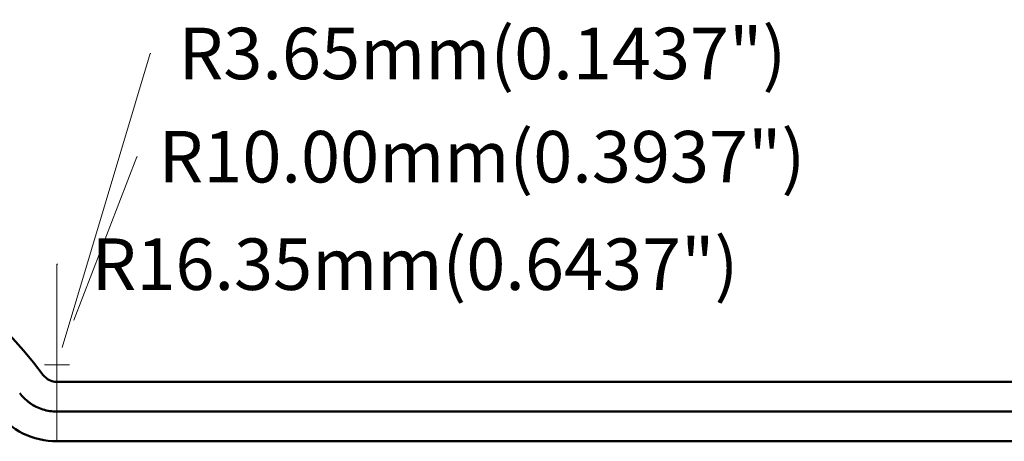
# Model space of a CAD drawing. Units: centimetres. Extents: x 3800 to 6998, y -938 to 1889.
# Drawn here: x 5228 to 5438, y 261 to 351 of the extents above; entities that cross this region are included whole.
import ezdxf

# ---------------------------------------------------------------- set-up
doc = ezdxf.new("R2010")
doc.units = ezdxf.units.CM
doc.header["$MEASUREMENT"] = 0
doc.linetypes.add('HIDDEN', pattern=[0.2, 0.1, -0.1])
doc.layers.add('03___PRT_ALL_CURVES', color=7, linetype='Continuous')
doc.layers.add('DEFAULT_2', color=8, linetype='HIDDEN')
doc.dimstyles.get("Standard").update_dxf_attribs({"dimtxt": 15, "dimasz": 0.18, "dimexe": 0.18, "dimexo": 0.0625, "dimgap": 0.09, "dimtad": 0, "dimdec": 4, "dimzin": 0, "dimdsep": 46, "dimtxsty": 'Standard', "dimcen": 0.09, "dimadec": 0, "dimazin": 0, "dimtfac": 1, "dimtdec": 4, "dimtofl": 0, "dimtmove": 0, "dimatfit": 3, "dimfxl": 1, "dimtolj": 1, "dimtzin": 0, "dimarcsym": 0})

# ---------------------------------------------------------------- blocks, each defined once
blk = doc.blocks.new('*D8')
at = {"color": 0, "lineweight": 0, "transparency": 16777216}
for p, q in [((5255.99, 343.55), (5237.21, 280.77)), ((5256.17, 343.55), (5255.99, 343.55)), ((5236.11, 274.43), (5236.11, 279.78)), ((5233.44, 277.1), (5238.78, 277.1))]:
    blk.add_line(p, q, dxfattribs=at)
at = {"color": 0, "transparency": 16777216}
blk.add_solid([(5237.18, 280.78), (5237.24, 280.76), (5237.15, 280.6)], dxfattribs=at)
at = {"layer": 'Defpoints', "color": 0, "transparency": 16777216}
for p in [(5237.15, 280.6), (5236.11, 277.1)]:
    blk.add_point(p, dxfattribs=at)
at = {"color": 0, "lineweight": 0, "transparency": 16777216, "insert": (5326.84, 343.55), "char_height": 11, "attachment_point": 5}
blk.add_mtext('\\A1;R3.65mm(0.1437")', dxfattribs=at)
blk = doc.blocks.new('*D9')
at = {"color": 0, "lineweight": 0, "transparency": 16777216}
for p, q in [((5253.13, 321.51), (5239.75, 286.61)), ((5253.31, 321.51), (5253.13, 321.51)), ((5236.11, 274.43), (5236.11, 279.78)), ((5233.44, 277.1), (5238.78, 277.1))]:
    blk.add_line(p, q, dxfattribs=at)
at = {"color": 0, "transparency": 16777216}
blk.add_solid([(5239.72, 286.62), (5239.78, 286.6), (5239.69, 286.44)], dxfattribs=at)
at = {"layer": 'Defpoints', "color": 0, "transparency": 16777216}
for p in [(5239.69, 286.44), (5236.11, 277.1)]:
    blk.add_point(p, dxfattribs=at)
at = {"color": 0, "lineweight": 0, "transparency": 16777216, "insert": (5326.74, 321.51), "char_height": 11, "attachment_point": 5}
blk.add_mtext('\\A1;R10.00mm(0.3937")', dxfattribs=at)
blk = doc.blocks.new('*D10')
at = {"color": 0, "lineweight": 0, "transparency": 16777216}
for p, q in [((5236.29, 298.57), (5236.11, 298.57)), ((5236.11, 298.57), (5236.11, 260.93))]:
    blk.add_line(p, q, dxfattribs=at)
at = {"color": 0, "transparency": 16777216}
blk.add_solid([(5236.08, 260.93), (5236.14, 260.93), (5236.11, 260.75)], dxfattribs=at)
at = {"layer": 'Defpoints', "color": 0, "transparency": 16777216}
for p in [(5236.11, 277.1), (5236.11, 260.75)]:
    blk.add_point(p, dxfattribs=at)
at = {"color": 0, "lineweight": 0, "transparency": 16777216, "insert": (5312.46, 298.57), "char_height": 11, "attachment_point": 5}
blk.add_mtext('\\A1;R16.35mm(0.6437")', dxfattribs=at)

msp = doc.modelspace()

# ---------------------------------------------------------------- linework, layer by layer
at = {"color": 0, "linetype": 'Continuous', "lineweight": 50}
msp.add_arc((5236.10836, 277.10364), 10, 217.4573976, 252.4857959, dxfattribs=at)
at = {"layer": '03___PRT_ALL_CURVES', "color": 0, "linetype": 'Continuous', "lineweight": 50}
for p, q in [((5236.10836, 273.45364), (5441.59553, 273.45364)), ((5236.10836, 267.10364), (5441.59553, 267.10364)), ((5236.10836, 260.75364), (5441.59553, 260.75364))]:
    msp.add_line(p, q, dxfattribs=at)
for centre, radius, start, end in [((5127.80739, 194.12925), 132.78259, 37.4573976, 83.7542259), ((5236.10836, 277.10364), 3.65, 217.4573976, 270), ((5236.10836, 277.10364), 10, 217.4573976, 252.4582184), ((5236.10836, 277.10364), 16.35, 217.4573976, 270), ((5236.10836, 277.10364), 10, 252.4582184, 270)]:
    msp.add_arc(centre, radius, start, end, dxfattribs=at)
at = {"layer": 'DEFAULT_2', "color": 0, "linetype": 'Continuous', "lineweight": 50}
msp.add_arc((5236.10836, 277.10364), 10, 252.4857959, 269.9999949, dxfattribs=at)

# ---------------------------------------------------------------- dimensions: what is measured, and where the dimension line sits
at = {"lineweight": 0}
for mpoint, text, picture, middle in [((5237.15466, 280.60046), 'R3.65mm(0.1437")', '*D8', (5255.98922, 343.54705)), ((5239.68774, 286.4411), 'R10.00mm(0.3937")', '*D9', (5253.13251, 321.51425)), ((5236.10836, 260.75364), 'R16.35mm(0.6437")', '*D10', (5236.10836, 298.57051))]:
    dim = msp.add_radius_dim(center=(5236.10836, 277.10364), mpoint=mpoint, text=text, dimstyle='Standard', override={"dimtxt": 11, "dimexe": 5.346, "dimexo": 1.85625, "dimtad": 0, "dimtoh": 1, "dimzin": 0, "dimdsep": 0, "dimcen": 2.673, "dimadec": 2, "dimtol": 0, "dimtmove": 1, "dimtzin": 0, "dimlwd": 0, "dimlwe": 0}, dxfattribs=at)
    dim.commit()
    dim.dimension.update_dxf_attribs({"geometry": picture, "text_midpoint": middle, "dimtype": 164})

doc.saveas('drawing.dxf')
